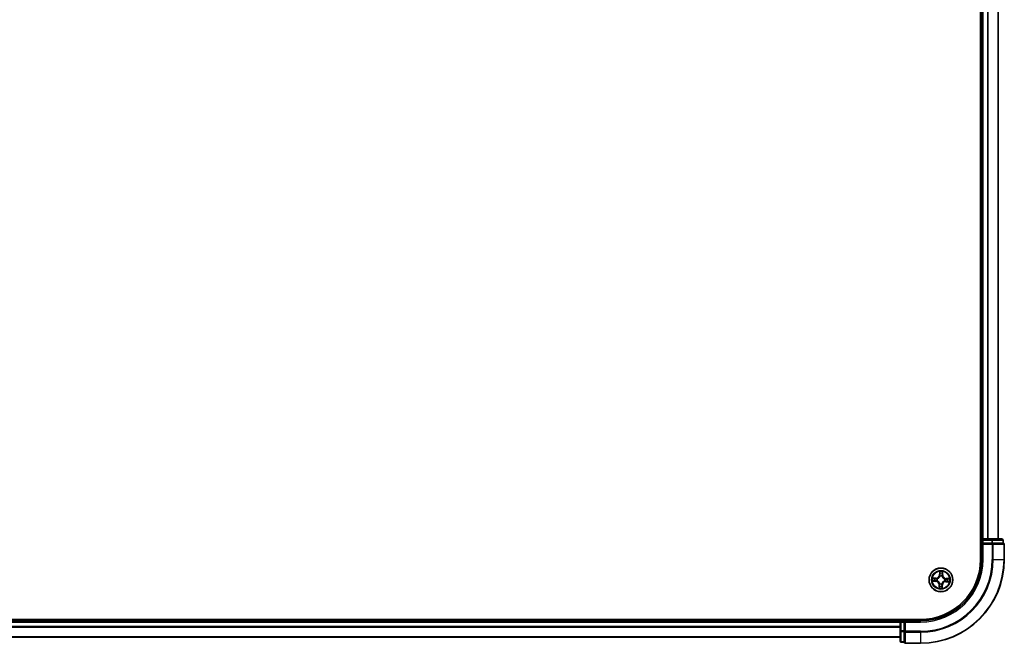
# Model space of a CAD drawing. Units: millimetres. Extents: x 7 to 9832, y 4 to 2392.
# Drawn here: x 1674 to 1915, y 1174 to 1326 of the extents above; entities that cross this region are included whole.
import ezdxf

# ---------------------------------------------------------------- set-up
doc = ezdxf.new("R2010")
doc.units = ezdxf.units.MM
doc.header["$LTSCALE"] = 0.5
doc.layers.add('Visible (ISO)', color=7, linetype='Continuous', lineweight=35)
doc.layers.add('Visible Narrow (ISO)', color=7, linetype='Continuous', lineweight=25)

msp = doc.modelspace()

# ---------------------------------------------------------------- linework, layer by layer
at = {"layer": 'Visible (ISO)'}
for p, q in [((1909.3148, 1654.1245), (1909.3148, 1194.1245)), ((1909.6148, 1649.1245), (1909.6148, 1199.1245)), ((1913.6148, 1199.1245), (1913.6148, 1649.1245)), ((1909.6148, 1199.1245), (1909.3148, 1199.1245)), ((1909.9148, 1199.1245), (1909.6148, 1199.1245)), ((1909.6148, 1198.8245), (1909.6148, 1198.1245)), ((1909.6148, 1198.1245), (1909.9148, 1197.8245)), ((1909.6148, 1198.1245), (1909.6148, 1194.1245)), ((1909.9148, 1198.1245), (1909.6148, 1198.1245)), ((1912.0371, 1199.1245), (1909.9148, 1199.1245)), ((1909.9148, 1198.1245), (1912.0371, 1198.1245)), ((1914.5148, 1199.1245), (1912.0371, 1199.1245)), ((1912.176, 1198.1245), (1912.0371, 1198.1245)), ((1912.2658, 1198.1245), (1912.176, 1198.1245)), ((1912.2658, 1198.1245), (1914.7436, 1198.1245)), ((1914.8148, 1198.1245), (1914.7436, 1198.1245)), ((1914.8148, 1198.1245), (1914.8148, 1198.8245)), ((1915.1148, 1194.1245), (1915.1148, 1197.8245)), ((1894.6148, 1179.4245), (1434.6148, 1179.4245)), ((1889.6148, 1179.1245), (1439.6148, 1179.1245)), ((1889.6148, 1179.4245), (1889.6148, 1179.1245)), ((1889.6148, 1179.1245), (1889.6148, 1178.8245)), ((1889.6148, 1178.8245), (1889.6148, 1176.7023)), ((1890.6148, 1179.1245), (1889.9148, 1179.1245)), ((1890.9148, 1178.8245), (1890.6148, 1179.1245)), ((1894.6148, 1179.1245), (1890.6148, 1179.1245)), ((1890.6148, 1179.1245), (1890.6148, 1178.8245)), ((1890.6148, 1176.7023), (1890.6148, 1178.8245)), ((1439.6148, 1175.1245), (1889.6148, 1175.1245)), ((1889.6148, 1176.7023), (1889.6148, 1174.2245)), ((1890.6148, 1176.7023), (1890.6148, 1176.5634)), ((1890.6148, 1176.5634), (1890.6148, 1176.4736)), ((1890.6148, 1173.9958), (1890.6148, 1176.4736)), ((1889.9148, 1173.9245), (1890.6148, 1173.9245)), ((1890.6148, 1173.9958), (1890.6148, 1173.9245)), ((1890.9148, 1173.6245), (1894.6148, 1173.6245))]:
    msp.add_line(p, q, dxfattribs=at)
msp.add_circle((1899.6148, 1189.1245), 2.9, dxfattribs=at)
for centre, radius, start, end in [((1909.9148, 1198.8245), 0.3, 90, 180), ((1914.5148, 1198.8245), 0.3, 0, 90), ((1914.8148, 1197.8245), 0.3, 0, 90), ((1894.6148, 1194.1245), 14.7, 270, 0), ((1894.6148, 1194.1245), 20.5, 270, 0), ((1894.6148, 1194.1245), 15, 270, 0), ((1889.9148, 1178.8245), 0.3, 90, 180), ((1889.9148, 1174.2245), 0.3, 180, 270), ((1890.9148, 1173.9245), 0.3, 180, 270)]:
    msp.add_arc(centre, radius, start, end, dxfattribs=at)
at = {"layer": 'Visible Narrow (ISO)'}
for p, q in [((1909.9148, 1199.1245), (1909.9148, 1649.1245)), ((1910.9743, 1649.1245), (1910.9743, 1199.1245)), ((1911.2048, 1199.1245), (1911.2048, 1649.1245)), ((1913.5453, 1649.1245), (1913.5453, 1199.1245)), ((1909.3148, 1198.8245), (1909.6148, 1198.8245)), ((1909.6148, 1198.8245), (1909.9148, 1198.8245)), ((1909.9148, 1199.1245), (1909.9148, 1198.8245)), ((1909.9148, 1198.8245), (1912.0371, 1198.8245)), ((1909.9148, 1198.1245), (1909.9148, 1198.8245)), ((1909.9148, 1194.1245), (1909.9148, 1197.8245)), ((1909.9148, 1197.8245), (1912.176, 1197.8245)), ((1912.0371, 1199.1245), (1912.0371, 1198.8245)), ((1912.2658, 1198.8245), (1912.0371, 1198.8245)), ((1912.0371, 1198.8245), (1912.0371, 1198.1245)), ((1912.176, 1198.1245), (1912.176, 1197.8245)), ((1912.176, 1197.8245), (1912.176, 1194.1245)), ((1912.4047, 1197.8245), (1912.176, 1197.8245)), ((1912.2658, 1198.8245), (1914.7436, 1198.8245)), ((1912.2658, 1198.1245), (1912.2658, 1198.8245)), ((1912.4047, 1194.1245), (1912.4047, 1197.8245)), ((1912.4047, 1197.8245), (1915.0436, 1197.8245)), ((1914.8148, 1198.8245), (1914.7436, 1198.8245)), ((1914.7436, 1198.8245), (1914.7436, 1198.1245)), ((1915.0436, 1197.8245), (1915.0436, 1194.1245)), ((1915.1148, 1197.8245), (1915.0436, 1197.8245)), ((1909.9148, 1194.1245), (1909.6148, 1194.1245)), ((1912.4047, 1194.1245), (1912.176, 1194.1245)), ((1912.4047, 1194.1245), (1915.0436, 1194.1245)), ((1915.0436, 1194.1245), (1915.1148, 1194.1245)), ((1898.3854, 1189.5688), (1897.6059, 1189.5805)), ((1898.3847, 1189.519), (1898.3854, 1189.5688)), ((1899.2904, 1191.1589), (1899.2514, 1190.3802)), ((1899.3012, 1190.3777), (1899.2514, 1190.3802)), ((1899.3012, 1190.3777), (1899.3257, 1190.8672)), ((1899.3012, 1190.3777), (1899.3737, 1190.3741)), ((1899.4037, 1190.0482), (1899.3989, 1190.069)), ((1899.8917, 1190.0529), (1899.8856, 1190.0325)), ((1900.0093, 1190.3547), (1899.9367, 1190.3558)), ((1900.0167, 1190.8448), (1900.0093, 1190.3547)), ((1900.0093, 1190.3547), (1900.0591, 1190.3539)), ((1900.0591, 1190.3539), (1900.0709, 1191.1335)), ((1897.5805, 1188.8001), (1898.3592, 1188.7611)), ((1898.3617, 1188.8109), (1897.8721, 1188.8354)), ((1897.8946, 1189.5264), (1898.3847, 1189.519)), ((1898.3617, 1188.8109), (1898.3592, 1188.7611)), ((1898.3617, 1188.8109), (1898.3653, 1188.8834)), ((1898.3847, 1189.519), (1898.3836, 1189.4464)), ((1898.6912, 1188.9134), (1898.6704, 1188.9086)), ((1898.6865, 1189.4014), (1898.7069, 1189.3953)), ((1899.1706, 1187.8951), (1899.1588, 1187.1156)), ((1899.2204, 1187.8944), (1899.1706, 1187.8951)), ((1899.213, 1187.4043), (1899.2204, 1187.8944)), ((1899.2204, 1187.8944), (1899.293, 1187.8933)), ((1899.338, 1188.1961), (1899.3441, 1188.2166)), ((1899.826, 1188.2009), (1899.8308, 1188.1801)), ((1899.9285, 1187.8713), (1899.856, 1187.875)), ((1899.9285, 1187.8713), (1899.904, 1187.3818)), ((1899.9285, 1187.8713), (1899.9783, 1187.8689)), ((1899.9393, 1187.0902), (1899.9783, 1187.8689)), ((1900.5432, 1188.8477), (1900.5228, 1188.8538)), ((1900.5385, 1189.3357), (1900.5593, 1189.3405)), ((1900.845, 1188.7301), (1900.8443, 1188.6803)), ((1900.8443, 1188.6803), (1901.6238, 1188.6685)), ((1900.845, 1188.7301), (1900.8461, 1188.8027)), ((1901.3351, 1188.7227), (1900.845, 1188.7301)), ((1900.868, 1189.4382), (1900.8644, 1189.3657)), ((1900.868, 1189.4382), (1900.8705, 1189.488)), ((1900.868, 1189.4382), (1901.3576, 1189.4137)), ((1901.6492, 1189.449), (1900.8705, 1189.488)), ((1439.6148, 1178.8245), (1889.6148, 1178.8245)), ((1889.6148, 1177.7651), (1439.6148, 1177.7651)), ((1439.6148, 1177.5346), (1889.6148, 1177.5346)), ((1889.9148, 1178.8245), (1889.6148, 1178.8245)), ((1889.9148, 1179.1245), (1889.9148, 1179.4245)), ((1889.9148, 1178.8245), (1889.9148, 1179.1245)), ((1889.9148, 1176.7023), (1889.9148, 1178.8245)), ((1889.9148, 1178.8245), (1890.6148, 1178.8245)), ((1890.9148, 1178.8245), (1894.6148, 1178.8245)), ((1890.9148, 1176.5634), (1890.9148, 1178.8245)), ((1894.6148, 1178.8245), (1894.6148, 1179.1245)), ((1889.6148, 1175.1941), (1439.6148, 1175.1941)), ((1889.9148, 1176.7023), (1889.6148, 1176.7023)), ((1889.9148, 1176.7023), (1889.9148, 1176.4736)), ((1890.6148, 1176.7023), (1889.9148, 1176.7023)), ((1889.9148, 1173.9958), (1889.9148, 1176.4736)), ((1889.9148, 1176.4736), (1890.6148, 1176.4736)), ((1890.9148, 1176.5634), (1890.6148, 1176.5634)), ((1894.6148, 1176.5634), (1890.9148, 1176.5634)), ((1890.9148, 1176.5634), (1890.9148, 1176.3347)), ((1890.9148, 1176.3347), (1894.6148, 1176.3347)), ((1890.9148, 1173.6958), (1890.9148, 1176.3347)), ((1894.6148, 1176.3347), (1894.6148, 1176.5634)), ((1894.6148, 1176.3347), (1894.6148, 1173.6958)), ((1889.9148, 1173.9958), (1889.9148, 1173.9245)), ((1890.6148, 1173.9958), (1889.9148, 1173.9958)), ((1894.6148, 1173.6958), (1890.9148, 1173.6958)), ((1890.9148, 1173.6958), (1890.9148, 1173.6245)), ((1894.6148, 1173.6958), (1894.6148, 1173.6245))]:
    msp.add_line(p, q, dxfattribs=at)
for radius in [2.8677, 2.3092, 2.1415]:
    msp.add_circle((1899.6148, 1189.1245), radius, dxfattribs=at)
for centre, radius, start, end in [((1894.6148, 1194.1245), 17.5611, 270, 0), ((1894.6148, 1194.1245), 20.4288, 270, 0), ((1894.6148, 1194.1245), 17.7899, 270, 0), ((1894.6148, 1194.1245), 15.3, 270, 0), ((1899.6148, 1189.1245), 2.0601, 167.211314, 189.062151), ((1898.3983, 1190.4229), 0.904, 269.136733, 357.136733), ((1898.3983, 1190.4229), 0.8542, 269.136733, 357.136733), ((1899.6148, 1189.1245), 2.0601, 77.211314, 99.062151), ((1899.6148, 1189.1245), 1.6122, 77.829212, 98.444253), ((1899.6148, 1189.1245), 0.9688, 73.394777, 102.878689), ((1899.6148, 1189.1245), 0.9475, 73.394777, 102.878689), ((1900.9132, 1190.3411), 0.904, 179.136733, 267.136733), ((1900.9132, 1190.3411), 0.8542, 179.136733, 267.136733), ((1899.6148, 1189.1245), 1.6122, 167.829212, 188.444253), ((1898.3165, 1187.908), 0.8542, 359.136733, 87.136733), ((1898.3165, 1187.908), 0.904, 359.136733, 87.136733), ((1899.6148, 1189.1245), 0.9688, 163.394777, 192.878689), ((1899.6148, 1189.1245), 0.9475, 163.394777, 192.878689), ((1899.6148, 1189.1245), 1.6122, 257.829212, 278.444253), ((1899.6148, 1189.1245), 0.9688, 253.394777, 282.878689), ((1899.6148, 1189.1245), 0.9475, 253.394777, 282.878689), ((1900.8314, 1187.8262), 0.904, 89.136733, 177.136733), ((1900.8314, 1187.8262), 0.8542, 89.136733, 177.136733), ((1899.6148, 1189.1245), 0.9475, 343.394777, 12.878689), ((1899.6148, 1189.1245), 0.9688, 343.394777, 12.878689), ((1899.6148, 1189.1245), 1.6122, 347.829212, 8.444253), ((1899.6148, 1189.1245), 2.0601, 347.211314, 9.062151), ((1899.6148, 1189.1245), 2.0601, 257.211314, 279.062151)]:
    msp.add_arc(centre, radius, start, end, dxfattribs=at)
for centre, major_axis, ratio, start_param, end_param in [((1912.0371, 1198.8245), (0, 0.3), 0.76250914, 4.71238898, 6.28318531), ((1912.176, 1197.8245), (0, 0.3), 0.76250914, 4.71238898, 6.28318531), ((1914.5148, 1198.8245), (0, 0.3), 0.76250914, 4.71238898, 6.28318531), ((1914.8148, 1197.8245), (0, 0.3), 0.76250914, 4.71238898, 6.28318531), ((1899.3754, 1190.8648), (-0.05, -0.0004), 0.54850665, 4.7835784, 6.17876057), ((1899.3847, 1190.6749), (-0.0496, -0.0063), 0.89574018, 4.73044269, 6.08586581), ((1899.4089, 1190.0253), (-0.0489, 0.0106), 0.87684642, 5.10328313, 6.10089396), ((1899.4089, 1190.0253), (-0.0472, 0.0165), 0.41070123, 4.96449783, 6.18744952), ((1899.4235, 1190.3716), (-0.0496, -0.0063), 0.89572054, 4.73483766, 6.08588361), ((1899.8789, 1190.01), (0.0482, 0.0134), 0.41070123, 0.09573579, 1.31868747), ((1899.8789, 1190.01), (0.0494, 0.0074), 0.87684641, 0.18229136, 1.17990219), ((1899.8869, 1190.3565), (0.0491, -0.0096), 0.89572054, 0.1973017, 1.54834765), ((1899.9453, 1190.6567), (0.0491, -0.0096), 0.89574018, 0.19731949, 1.55274262), ((1899.9669, 1190.8455), (0.0499, -0.0036), 0.54850665, 0.10442473, 1.4996069), ((1897.8746, 1188.8851), (0.0004, -0.05), 0.54850665, 4.7835784, 6.17876057), ((1897.8939, 1189.4766), (0.0036, 0.0499), 0.54850665, 0.10442473, 1.4996069), ((1898.0645, 1188.8944), (0.0063, -0.0496), 0.89574018, 4.73044269, 6.08586581), ((1898.0827, 1189.455), (0.0096, 0.0491), 0.89574018, 0.19731949, 1.55274262), ((1898.3678, 1188.9332), (0.0063, -0.0496), 0.89572054, 4.73483766, 6.08588361), ((1898.3828, 1189.3966), (0.0096, 0.0491), 0.89572054, 0.1973017, 1.54834765), ((1898.7141, 1188.9186), (-0.0106, -0.0489), 0.87684642, 5.10328313, 6.10089396), ((1898.7294, 1189.3886), (-0.0074, 0.0494), 0.87684641, 0.18229136, 1.17990219), ((1898.7141, 1188.9186), (-0.0165, -0.0472), 0.41070123, 4.96449783, 6.18744952), ((1898.7294, 1189.3886), (-0.0134, 0.0482), 0.41070123, 0.09573579, 1.31868747), ((1899.2628, 1187.4036), (-0.0499, 0.0036), 0.54850665, 0.10442473, 1.4996069), ((1899.2844, 1187.5924), (-0.0491, 0.0096), 0.89574018, 0.19731949, 1.55274262), ((1899.3428, 1187.8925), (-0.0491, 0.0096), 0.89572054, 0.1973017, 1.54834765), ((1899.3508, 1188.2391), (-0.0494, -0.0074), 0.87684641, 0.18229136, 1.17990219), ((1899.3508, 1188.2391), (-0.0482, -0.0134), 0.41070123, 0.09573579, 1.31868747), ((1899.8062, 1187.8775), (0.0496, 0.0063), 0.89572054, 4.73483766, 6.08588361), ((1899.8208, 1188.2238), (0.0472, -0.0165), 0.41070123, 4.96449783, 6.18744952), ((1899.8208, 1188.2238), (0.0489, -0.0106), 0.87684642, 5.10328313, 6.10089396), ((1899.845, 1187.5741), (0.0496, 0.0063), 0.89574018, 4.73044269, 6.08586581), ((1899.8543, 1187.3843), (0.05, 0.0004), 0.54850665, 4.7835784, 6.17876057), ((1900.5003, 1188.8605), (0.0134, -0.0482), 0.41070123, 0.09573579, 1.31868747), ((1900.5003, 1188.8605), (0.0074, -0.0494), 0.87684641, 0.18229136, 1.17990219), ((1900.5156, 1189.3305), (0.0106, 0.0489), 0.87684642, 5.10328313, 6.10089396), ((1900.5156, 1189.3305), (0.0165, 0.0472), 0.41070123, 4.96449783, 6.18744952), ((1900.8468, 1188.8525), (-0.0096, -0.0491), 0.89572054, 0.1973017, 1.54834765), ((1900.8619, 1189.3159), (-0.0063, 0.0496), 0.89572054, 4.73483766, 6.08588361), ((1901.147, 1188.7941), (-0.0096, -0.0491), 0.89574018, 0.19731949, 1.55274262), ((1901.1652, 1189.3547), (-0.0063, 0.0496), 0.89574018, 4.73044269, 6.08586581), ((1901.3358, 1188.7725), (-0.0036, -0.0499), 0.54850665, 0.10442473, 1.4996069), ((1901.3551, 1189.364), (-0.0004, 0.05), 0.54850665, 4.7835784, 6.17876057), ((1889.9148, 1176.7023), (-0.3, 0), 0.76250914, 0, 1.57079633), ((1890.9148, 1176.5634), (-0.3, 0), 0.76250914, 0, 1.57079633), ((1889.9148, 1174.2245), (-0.3, 0), 0.76250914, 0, 1.57079633), ((1890.9148, 1173.9245), (-0.3, 0), 0.76250914, 0, 1.57079633)]:
    msp.add_ellipse(centre, major_axis=major_axis, ratio=ratio, start_param=start_param, end_param=end_param, dxfattribs=at)
for points, knots in [([(1897.8946, 1189.5264), (1897.8712, 1189.5274), (1897.8469, 1189.5302), (1897.7828, 1189.5399), (1897.7426, 1189.5483), (1897.6699, 1189.5649), (1897.6377, 1189.5728), (1897.6059, 1189.5805)], [-0.0320559737, -0.0320559737, -0.0320559737, -0.0320559737, -0.0236501899, -0.0236501899, -0.0102009359, -0.0102009359, 0.0003383294, 0.0003383294, 0.0003383294, 0.0003383294]), ([(1897.6059, 1189.5805), (1897.6346, 1189.5661), (1897.6635, 1189.5516), (1897.7291, 1189.5208), (1897.7654, 1189.5053), (1897.8235, 1189.488), (1897.8455, 1189.4833), (1897.8668, 1189.4821)], [-0.0003383294, -0.0003383294, -0.0003383294, -0.0003383294, 0.0102009359, 0.0102009359, 0.0236501899, 0.0236501899, 0.0320559737, 0.0320559737, 0.0320559737, 0.0320559737]), ([(1898.7069, 1189.3953), (1898.7229, 1189.4), (1898.739, 1189.405), (1898.8361, 1189.4384), (1898.9165, 1189.4775), (1899.042, 1189.5613), (1899.0889, 1189.5985), (1899.1325, 1189.6393), (1899.1761, 1189.6802), (1899.2162, 1189.7246), (1899.308, 1189.8443), (1899.3523, 1189.922), (1899.3919, 1190.0168), (1899.398, 1190.0325), (1899.4037, 1190.0482)], [-0.174866013, -0.174866013, -0.174866013, -0.174866013, -0.16940495, -0.16940495, -0.141674077, -0.141674077, -0.124342281, -0.124342281, -0.124342281, -0.107010485, -0.107010485, -0.079279611, -0.079279611, -0.073818549, -0.073818549, -0.073818549, -0.073818549]), ([(1899.3625, 1190.0435), (1899.3574, 1190.0286), (1899.3518, 1190.0137), (1899.3156, 1189.9236), (1899.2753, 1189.8499), (1899.1915, 1189.7376), (1899.1547, 1189.6963), (1899.1145, 1189.6586), (1899.0742, 1189.6208), (1899.0306, 1189.5869), (1898.9131, 1189.5105), (1898.837, 1189.4751), (1898.7447, 1189.4448), (1898.7294, 1189.4402), (1898.7142, 1189.436)], [0.073818549, 0.073818549, 0.073818549, 0.073818549, 0.079279611, 0.079279611, 0.107010485, 0.107010485, 0.124342281, 0.124342281, 0.124342281, 0.141674077, 0.141674077, 0.16940495, 0.16940495, 0.174866013, 0.174866013, 0.174866013, 0.174866013]), ([(1899.3716, 1190.8921), (1899.3718, 1190.9072), (1899.3702, 1190.9227), (1899.363, 1190.9639), (1899.3557, 1190.9898), (1899.3392, 1191.039), (1899.3302, 1191.0624), (1899.311, 1191.1102), (1899.3006, 1191.1346), (1899.2904, 1191.1589)], [0, 0, 0, 0, 0.0059340385, 0.0059340385, 0.0154285, 0.0154285, 0.0237449879, 0.0237449879, 0.0323943032, 0.0323943032, 0.0323943032, 0.0323943032]), ([(1899.2904, 1191.1589), (1899.2951, 1191.1324), (1899.2998, 1191.1057), (1899.3084, 1191.0535), (1899.3124, 1191.028), (1899.3197, 1190.9742), (1899.3228, 1190.9459), (1899.3255, 1190.9008), (1899.326, 1190.8838), (1899.3257, 1190.8672)], [-0.0323943032, -0.0323943032, -0.0323943032, -0.0323943032, -0.0237449879, -0.0237449879, -0.0154285, -0.0154285, -0.0059340385, -0.0059340385, 0, 0, 0, 0]), ([(1899.3257, 1190.8672), (1899.326, 1190.8269), (1899.3269, 1190.79), (1899.33, 1190.7259), (1899.3322, 1190.6987), (1899.3349, 1190.6774)], [0, 0, 0, 0, 0.014491423, 0.014491423, 0.0289828459, 0.0289828459, 0.0289828459, 0.0289828459]), ([(1899.3349, 1190.6774), (1899.3414, 1190.6269), (1899.3479, 1190.5763), (1899.3608, 1190.4752), (1899.3673, 1190.4247), (1899.3737, 1190.3741)], [0, 0, 0, 0, 0.0343899271, 0.0343899271, 0.0687798542, 0.0687798542, 0.0687798542, 0.0687798542]), ([(1899.3737, 1190.3741), (1899.3831, 1190.3054), (1899.3855, 1190.2356), (1899.3767, 1190.1246), (1899.3711, 1190.0845), (1899.3625, 1190.0435)], [0, 0, 0, 0, 0.0491206273, 0.0491206273, 0.0764653604, 0.0764653604, 0.0764653604, 0.0764653604]), ([(1899.3781, 1190.7192), (1899.3757, 1190.7386), (1899.3739, 1190.7633), (1899.3718, 1190.8217), (1899.3714, 1190.8553), (1899.3716, 1190.8921)], [-0.0289828459, -0.0289828459, -0.0289828459, -0.0289828459, -0.014491423, -0.014491423, 0, 0, 0, 0]), ([(1899.4167, 1190.4159), (1899.4103, 1190.4664), (1899.4038, 1190.517), (1899.391, 1190.6181), (1899.3845, 1190.6687), (1899.3781, 1190.7192)], [-0.0687798542, -0.0687798542, -0.0687798542, -0.0687798542, -0.0343899271, -0.0343899271, 0, 0, 0, 0]), ([(1899.3989, 1190.069), (1899.4091, 1190.112), (1899.4159, 1190.1541), (1899.4273, 1190.2704), (1899.4259, 1190.3437), (1899.4167, 1190.4159)], [-0.0764653604, -0.0764653604, -0.0764653604, -0.0764653604, -0.0491206273, -0.0491206273, 0, 0, 0, 0]), ([(1899.8965, 1190.4003), (1899.8827, 1190.3288), (1899.8765, 1190.2558), (1899.8803, 1190.139), (1899.8843, 1190.0965), (1899.8917, 1190.0529)], [-0.0982412545, -0.0982412545, -0.0982412545, -0.0982412545, -0.0491206273, -0.0491206273, -0.0217758941, -0.0217758941, -0.0217758941, -0.0217758941]), ([(1899.8856, 1190.0325), (1899.8903, 1190.0165), (1899.8953, 1190.0004), (1899.9287, 1189.9033), (1899.9678, 1189.8229), (1900.0516, 1189.6974), (1900.0888, 1189.6505), (1900.1296, 1189.6069), (1900.1705, 1189.5633), (1900.2149, 1189.5232), (1900.3346, 1189.4314), (1900.4123, 1189.3871), (1900.5071, 1189.3475), (1900.5228, 1189.3414), (1900.5385, 1189.3357)], [-0.174866013, -0.174866013, -0.174866013, -0.174866013, -0.16940495, -0.16940495, -0.141674077, -0.141674077, -0.124342281, -0.124342281, -0.124342281, -0.107010485, -0.107010485, -0.079279611, -0.079279611, -0.073818549, -0.073818549, -0.073818549, -0.073818549]), ([(1899.9547, 1190.7005), (1899.945, 1190.6504), (1899.9353, 1190.6004), (1899.9159, 1190.5003), (1899.9062, 1190.4503), (1899.8965, 1190.4003)], [-0.0687798542, -0.0687798542, -0.0687798542, -0.0687798542, -0.0343899271, -0.0343899271, 0, 0, 0, 0]), ([(1899.9263, 1190.0252), (1899.9204, 1190.0666), (1899.9175, 1190.107), (1899.916, 1190.2183), (1899.9228, 1190.2878), (1899.9367, 1190.3558)], [0.0217758941, 0.0217758941, 0.0217758941, 0.0217758941, 0.0491206273, 0.0491206273, 0.0982412545, 0.0982412545, 0.0982412545, 0.0982412545]), ([(1900.5338, 1189.3768), (1900.5189, 1189.382), (1900.504, 1189.3876), (1900.4139, 1189.4238), (1900.3402, 1189.464), (1900.2279, 1189.5479), (1900.1866, 1189.5847), (1900.1489, 1189.6249), (1900.1112, 1189.6651), (1900.0772, 1189.7088), (1900.0008, 1189.8263), (1899.9654, 1189.9024), (1899.9351, 1189.9947), (1899.9305, 1190.0099), (1899.9263, 1190.0252)], [0.073818549, 0.073818549, 0.073818549, 0.073818549, 0.079279611, 0.079279611, 0.107010485, 0.107010485, 0.124342281, 0.124342281, 0.124342281, 0.141674077, 0.141674077, 0.16940495, 0.16940495, 0.174866013, 0.174866013, 0.174866013, 0.174866013]), ([(1899.9367, 1190.3558), (1899.9464, 1190.4058), (1899.9561, 1190.4558), (1899.9756, 1190.5559), (1899.9854, 1190.6059), (1899.9951, 1190.6559)], [0, 0, 0, 0, 0.0343899271, 0.0343899271, 0.0687798542, 0.0687798542, 0.0687798542, 0.0687798542]), ([(1899.9724, 1190.8725), (1899.9703, 1190.8361), (1899.9678, 1190.8027), (1899.9618, 1190.7445), (1899.9584, 1190.7198), (1899.9547, 1190.7005)], [-0.0289828459, -0.0289828459, -0.0289828459, -0.0289828459, -0.0145850634, -0.0145850634, 0, 0, 0, 0]), ([(1900.0709, 1191.1335), (1900.0564, 1191.1048), (1900.0419, 1191.0758), (1900.0111, 1191.0103), (1899.9956, 1190.974), (1899.9783, 1190.9159), (1899.9736, 1190.8939), (1899.9724, 1190.8725)], [-0.0003383294, -0.0003383294, -0.0003383294, -0.0003383294, 0.0102009359, 0.0102009359, 0.0236501899, 0.0236501899, 0.0320559737, 0.0320559737, 0.0320559737, 0.0320559737]), ([(1899.9951, 1190.6559), (1899.9992, 1190.6772), (1900.0032, 1190.7044), (1900.0105, 1190.7682), (1900.0138, 1190.8047), (1900.0167, 1190.8448)], [0, 0, 0, 0, 0.0145850634, 0.0145850634, 0.0289828459, 0.0289828459, 0.0289828459, 0.0289828459]), ([(1900.0167, 1190.8448), (1900.0177, 1190.8681), (1900.0205, 1190.8925), (1900.0302, 1190.9566), (1900.0386, 1190.9968), (1900.0552, 1191.0695), (1900.0631, 1191.1017), (1900.0709, 1191.1335)], [-0.0320559737, -0.0320559737, -0.0320559737, -0.0320559737, -0.0236501899, -0.0236501899, -0.0102009359, -0.0102009359, 0.0003383294, 0.0003383294, 0.0003383294, 0.0003383294]), ([(1897.8473, 1188.8813), (1897.8322, 1188.8815), (1897.8167, 1188.8799), (1897.7755, 1188.8727), (1897.7496, 1188.8654), (1897.7004, 1188.8489), (1897.677, 1188.8399), (1897.6292, 1188.8207), (1897.6048, 1188.8103), (1897.5805, 1188.8001)], [0, 0, 0, 0, 0.0059340385, 0.0059340385, 0.0154285, 0.0154285, 0.0237449879, 0.0237449879, 0.0323943032, 0.0323943032, 0.0323943032, 0.0323943032]), ([(1897.5805, 1188.8001), (1897.607, 1188.8047), (1897.6337, 1188.8095), (1897.6859, 1188.8181), (1897.7114, 1188.8221), (1897.7652, 1188.8294), (1897.7935, 1188.8325), (1897.8386, 1188.8352), (1897.8556, 1188.8357), (1897.8721, 1188.8354)], [-0.0323943032, -0.0323943032, -0.0323943032, -0.0323943032, -0.0237449879, -0.0237449879, -0.0154285, -0.0154285, -0.0059340385, -0.0059340385, 0, 0, 0, 0]), ([(1898.0201, 1188.8878), (1898.0008, 1188.8854), (1897.976, 1188.8836), (1897.9177, 1188.8815), (1897.8841, 1188.8811), (1897.8473, 1188.8813)], [-0.0289828459, -0.0289828459, -0.0289828459, -0.0289828459, -0.014491423, -0.014491423, 0, 0, 0, 0]), ([(1897.8668, 1189.4821), (1897.9033, 1189.48), (1897.9366, 1189.4775), (1897.9948, 1189.4715), (1898.0196, 1189.4681), (1898.0389, 1189.4644)], [-0.0289828459, -0.0289828459, -0.0289828459, -0.0289828459, -0.0145850634, -0.0145850634, 0, 0, 0, 0]), ([(1897.8721, 1188.8354), (1897.9125, 1188.8357), (1897.9494, 1188.8366), (1898.0135, 1188.8397), (1898.0407, 1188.8419), (1898.062, 1188.8446)], [0, 0, 0, 0, 0.014491423, 0.014491423, 0.0289828459, 0.0289828459, 0.0289828459, 0.0289828459]), ([(1898.0834, 1189.5048), (1898.0622, 1189.5089), (1898.035, 1189.5129), (1897.9712, 1189.5202), (1897.9346, 1189.5235), (1897.8946, 1189.5264)], [0, 0, 0, 0, 0.0145850634, 0.0145850634, 0.0289828459, 0.0289828459, 0.0289828459, 0.0289828459]), ([(1898.3235, 1188.9264), (1898.2729, 1188.92), (1898.2224, 1188.9135), (1898.1213, 1188.9007), (1898.0707, 1188.8942), (1898.0201, 1188.8878)], [-0.0687798542, -0.0687798542, -0.0687798542, -0.0687798542, -0.0343899271, -0.0343899271, 0, 0, 0, 0]), ([(1898.0389, 1189.4644), (1898.0889, 1189.4547), (1898.139, 1189.445), (1898.239, 1189.4256), (1898.2891, 1189.4159), (1898.3391, 1189.4062)], [-0.0687798542, -0.0687798542, -0.0687798542, -0.0687798542, -0.0343899271, -0.0343899271, 0, 0, 0, 0]), ([(1898.062, 1188.8446), (1898.1125, 1188.8511), (1898.1631, 1188.8576), (1898.2642, 1188.8705), (1898.3147, 1188.877), (1898.3653, 1188.8834)], [0, 0, 0, 0, 0.0343899271, 0.0343899271, 0.0687798542, 0.0687798542, 0.0687798542, 0.0687798542]), ([(1898.3836, 1189.4464), (1898.3336, 1189.4561), (1898.2835, 1189.4658), (1898.1835, 1189.4853), (1898.1335, 1189.4951), (1898.0834, 1189.5048)], [0, 0, 0, 0, 0.0343899271, 0.0343899271, 0.0687798542, 0.0687798542, 0.0687798542, 0.0687798542]), ([(1898.6704, 1188.9086), (1898.6274, 1188.9188), (1898.5853, 1188.9256), (1898.469, 1188.937), (1898.3957, 1188.9355), (1898.3235, 1188.9264)], [-0.0764653604, -0.0764653604, -0.0764653604, -0.0764653604, -0.0491206273, -0.0491206273, 0, 0, 0, 0]), ([(1898.3391, 1189.4062), (1898.4106, 1189.3924), (1898.4836, 1189.3862), (1898.6004, 1189.39), (1898.6429, 1189.394), (1898.6865, 1189.4014)], [-0.0982412545, -0.0982412545, -0.0982412545, -0.0982412545, -0.0491206273, -0.0491206273, -0.0217758941, -0.0217758941, -0.0217758941, -0.0217758941]), ([(1898.3653, 1188.8834), (1898.434, 1188.8928), (1898.5038, 1188.8951), (1898.6147, 1188.8864), (1898.6549, 1188.8808), (1898.6958, 1188.8722)], [0, 0, 0, 0, 0.0491206273, 0.0491206273, 0.0764653604, 0.0764653604, 0.0764653604, 0.0764653604]), ([(1898.7142, 1189.436), (1898.6728, 1189.4301), (1898.6323, 1189.4272), (1898.5211, 1189.4257), (1898.4516, 1189.4325), (1898.3836, 1189.4464)], [0.0217758941, 0.0217758941, 0.0217758941, 0.0217758941, 0.0491206273, 0.0491206273, 0.0982412545, 0.0982412545, 0.0982412545, 0.0982412545]), ([(1899.3441, 1188.2166), (1899.3394, 1188.2326), (1899.3344, 1188.2486), (1899.301, 1188.3458), (1899.2619, 1188.4262), (1899.1781, 1188.5517), (1899.1409, 1188.5986), (1899.1001, 1188.6422), (1899.0592, 1188.6858), (1899.0148, 1188.7259), (1898.8951, 1188.8177), (1898.8173, 1188.862), (1898.7226, 1188.9016), (1898.7069, 1188.9077), (1898.6912, 1188.9134)], [-0.174866013, -0.174866013, -0.174866013, -0.174866013, -0.16940495, -0.16940495, -0.141674077, -0.141674077, -0.124342281, -0.124342281, -0.124342281, -0.107010485, -0.107010485, -0.079279611, -0.079279611, -0.073818549, -0.073818549, -0.073818549, -0.073818549]), ([(1898.6958, 1188.8722), (1898.7108, 1188.8671), (1898.7257, 1188.8615), (1898.8158, 1188.8253), (1898.8895, 1188.785), (1899.0018, 1188.7012), (1899.0431, 1188.6644), (1899.0808, 1188.6242), (1899.1185, 1188.5839), (1899.1525, 1188.5403), (1899.2289, 1188.4228), (1899.2643, 1188.3466), (1899.2946, 1188.2544), (1899.2992, 1188.2391), (1899.3033, 1188.2239)], [0.073818549, 0.073818549, 0.073818549, 0.073818549, 0.079279611, 0.079279611, 0.107010485, 0.107010485, 0.124342281, 0.124342281, 0.124342281, 0.141674077, 0.141674077, 0.16940495, 0.16940495, 0.174866013, 0.174866013, 0.174866013, 0.174866013]), ([(1899.213, 1187.4043), (1899.212, 1187.3809), (1899.2092, 1187.3566), (1899.1995, 1187.2925), (1899.1911, 1187.2523), (1899.1745, 1187.1796), (1899.1666, 1187.1474), (1899.1588, 1187.1156)], [-0.0320559737, -0.0320559737, -0.0320559737, -0.0320559737, -0.0236501899, -0.0236501899, -0.0102009359, -0.0102009359, 0.0003383294, 0.0003383294, 0.0003383294, 0.0003383294]), ([(1899.1588, 1187.1156), (1899.1732, 1187.1443), (1899.1878, 1187.1732), (1899.2186, 1187.2388), (1899.2341, 1187.2751), (1899.2514, 1187.3332), (1899.2561, 1187.3552), (1899.2573, 1187.3765)], [-0.0003383294, -0.0003383294, -0.0003383294, -0.0003383294, 0.0102009359, 0.0102009359, 0.0236501899, 0.0236501899, 0.0320559737, 0.0320559737, 0.0320559737, 0.0320559737]), ([(1899.2346, 1187.5931), (1899.2305, 1187.5719), (1899.2265, 1187.5447), (1899.2192, 1187.4809), (1899.2159, 1187.4443), (1899.213, 1187.4043)], [0, 0, 0, 0, 0.0145850634, 0.0145850634, 0.0289828459, 0.0289828459, 0.0289828459, 0.0289828459]), ([(1899.293, 1187.8933), (1899.2833, 1187.8433), (1899.2735, 1187.7932), (1899.2541, 1187.6932), (1899.2443, 1187.6432), (1899.2346, 1187.5931)], [0, 0, 0, 0, 0.0343899271, 0.0343899271, 0.0687798542, 0.0687798542, 0.0687798542, 0.0687798542]), ([(1899.2573, 1187.3765), (1899.2594, 1187.413), (1899.2619, 1187.4463), (1899.2679, 1187.5045), (1899.2713, 1187.5293), (1899.275, 1187.5486)], [-0.0289828459, -0.0289828459, -0.0289828459, -0.0289828459, -0.0145850634, -0.0145850634, 0, 0, 0, 0]), ([(1899.275, 1187.5486), (1899.2847, 1187.5986), (1899.2944, 1187.6487), (1899.3138, 1187.7487), (1899.3235, 1187.7988), (1899.3332, 1187.8488)], [-0.0687798542, -0.0687798542, -0.0687798542, -0.0687798542, -0.0343899271, -0.0343899271, 0, 0, 0, 0]), ([(1899.3033, 1188.2239), (1899.3093, 1188.1824), (1899.3122, 1188.142), (1899.3137, 1188.0308), (1899.3069, 1187.9613), (1899.293, 1187.8933)], [0.0217758941, 0.0217758941, 0.0217758941, 0.0217758941, 0.0491206273, 0.0491206273, 0.0982412545, 0.0982412545, 0.0982412545, 0.0982412545]), ([(1899.3332, 1187.8488), (1899.347, 1187.9203), (1899.3532, 1187.9933), (1899.3494, 1188.1101), (1899.3454, 1188.1526), (1899.338, 1188.1961)], [-0.0982412545, -0.0982412545, -0.0982412545, -0.0982412545, -0.0491206273, -0.0491206273, -0.0217758941, -0.0217758941, -0.0217758941, -0.0217758941]), ([(1899.8308, 1188.1801), (1899.8206, 1188.1371), (1899.8138, 1188.095), (1899.8024, 1187.9786), (1899.8038, 1187.9054), (1899.813, 1187.8332)], [-0.0764653604, -0.0764653604, -0.0764653604, -0.0764653604, -0.0491206273, -0.0491206273, 0, 0, 0, 0]), ([(1899.813, 1187.8332), (1899.8194, 1187.7826), (1899.8259, 1187.7321), (1899.8387, 1187.631), (1899.8452, 1187.5804), (1899.8516, 1187.5298)], [-0.0687798542, -0.0687798542, -0.0687798542, -0.0687798542, -0.0343899271, -0.0343899271, 0, 0, 0, 0]), ([(1900.5228, 1188.8538), (1900.5068, 1188.8491), (1900.4907, 1188.8441), (1900.3936, 1188.8107), (1900.3132, 1188.7716), (1900.1877, 1188.6878), (1900.1408, 1188.6506), (1900.0972, 1188.6097), (1900.0536, 1188.5689), (1900.0135, 1188.5245), (1899.9217, 1188.4048), (1899.8774, 1188.327), (1899.8378, 1188.2323), (1899.8317, 1188.2166), (1899.826, 1188.2009)], [-0.174866013, -0.174866013, -0.174866013, -0.174866013, -0.16940495, -0.16940495, -0.141674077, -0.141674077, -0.124342281, -0.124342281, -0.124342281, -0.107010485, -0.107010485, -0.079279611, -0.079279611, -0.073818549, -0.073818549, -0.073818549, -0.073818549]), ([(1899.856, 1187.875), (1899.8466, 1187.9437), (1899.8442, 1188.0135), (1899.853, 1188.1244), (1899.8585, 1188.1646), (1899.8671, 1188.2055)], [0, 0, 0, 0, 0.0491206273, 0.0491206273, 0.0764653604, 0.0764653604, 0.0764653604, 0.0764653604]), ([(1899.8516, 1187.5298), (1899.854, 1187.5105), (1899.8558, 1187.4857), (1899.8579, 1187.4274), (1899.8583, 1187.3938), (1899.858, 1187.357)], [-0.0289828459, -0.0289828459, -0.0289828459, -0.0289828459, -0.014491423, -0.014491423, 0, 0, 0, 0]), ([(1899.8948, 1187.5717), (1899.8883, 1187.6222), (1899.8818, 1187.6728), (1899.8689, 1187.7739), (1899.8624, 1187.8244), (1899.856, 1187.875)], [0, 0, 0, 0, 0.0343899271, 0.0343899271, 0.0687798542, 0.0687798542, 0.0687798542, 0.0687798542]), ([(1899.858, 1187.357), (1899.8579, 1187.3419), (1899.8595, 1187.3264), (1899.8667, 1187.2852), (1899.874, 1187.2593), (1899.8905, 1187.2101), (1899.8994, 1187.1867), (1899.9187, 1187.1389), (1899.9291, 1187.1144), (1899.9393, 1187.0902)], [0, 0, 0, 0, 0.0059340385, 0.0059340385, 0.0154285, 0.0154285, 0.0237449879, 0.0237449879, 0.0323943032, 0.0323943032, 0.0323943032, 0.0323943032]), ([(1899.8671, 1188.2055), (1899.8723, 1188.2205), (1899.8779, 1188.2354), (1899.9141, 1188.3255), (1899.9544, 1188.3992), (1900.0382, 1188.5115), (1900.075, 1188.5528), (1900.1152, 1188.5905), (1900.1555, 1188.6282), (1900.1991, 1188.6622), (1900.3166, 1188.7386), (1900.3927, 1188.774), (1900.485, 1188.8043), (1900.5002, 1188.8088), (1900.5155, 1188.813)], [0.073818549, 0.073818549, 0.073818549, 0.073818549, 0.079279611, 0.079279611, 0.107010485, 0.107010485, 0.124342281, 0.124342281, 0.124342281, 0.141674077, 0.141674077, 0.16940495, 0.16940495, 0.174866013, 0.174866013, 0.174866013, 0.174866013]), ([(1899.904, 1187.3818), (1899.9037, 1187.4222), (1899.9028, 1187.4591), (1899.8997, 1187.5232), (1899.8975, 1187.5504), (1899.8948, 1187.5717)], [0, 0, 0, 0, 0.014491423, 0.014491423, 0.0289828459, 0.0289828459, 0.0289828459, 0.0289828459]), ([(1899.9393, 1187.0902), (1899.9346, 1187.1167), (1899.9299, 1187.1434), (1899.9212, 1187.1956), (1899.9173, 1187.2211), (1899.91, 1187.2749), (1899.9069, 1187.3032), (1899.9042, 1187.3483), (1899.9037, 1187.3653), (1899.904, 1187.3818)], [-0.0323943032, -0.0323943032, -0.0323943032, -0.0323943032, -0.0237449879, -0.0237449879, -0.0154285, -0.0154285, -0.0059340385, -0.0059340385, 0, 0, 0, 0]), ([(1900.5155, 1188.813), (1900.5569, 1188.819), (1900.5974, 1188.8219), (1900.7086, 1188.8234), (1900.7781, 1188.8166), (1900.8461, 1188.8027)], [0.0217758941, 0.0217758941, 0.0217758941, 0.0217758941, 0.0491206273, 0.0491206273, 0.0982412545, 0.0982412545, 0.0982412545, 0.0982412545]), ([(1900.8644, 1189.3657), (1900.7957, 1189.3562), (1900.7259, 1189.3539), (1900.6149, 1189.3627), (1900.5748, 1189.3682), (1900.5338, 1189.3768)], [0, 0, 0, 0, 0.0491206273, 0.0491206273, 0.0764653604, 0.0764653604, 0.0764653604, 0.0764653604]), ([(1900.8906, 1188.8429), (1900.8191, 1188.8567), (1900.7461, 1188.8629), (1900.6293, 1188.8591), (1900.5868, 1188.8551), (1900.5432, 1188.8477)], [-0.0982412545, -0.0982412545, -0.0982412545, -0.0982412545, -0.0491206273, -0.0491206273, -0.0217758941, -0.0217758941, -0.0217758941, -0.0217758941]), ([(1900.5593, 1189.3405), (1900.6023, 1189.3303), (1900.6444, 1189.3235), (1900.7607, 1189.3121), (1900.834, 1189.3135), (1900.9062, 1189.3227)], [-0.0764653604, -0.0764653604, -0.0764653604, -0.0764653604, -0.0491206273, -0.0491206273, 0, 0, 0, 0]), ([(1900.8461, 1188.8027), (1900.8961, 1188.793), (1900.9462, 1188.7832), (1901.0462, 1188.7638), (1901.0962, 1188.754), (1901.1463, 1188.7443)], [0, 0, 0, 0, 0.0343899271, 0.0343899271, 0.0687798542, 0.0687798542, 0.0687798542, 0.0687798542]), ([(1901.1677, 1189.4045), (1901.1172, 1189.398), (1901.0666, 1189.3915), (1900.9655, 1189.3786), (1900.915, 1189.3721), (1900.8644, 1189.3657)], [0, 0, 0, 0, 0.0343899271, 0.0343899271, 0.0687798542, 0.0687798542, 0.0687798542, 0.0687798542]), ([(1901.1908, 1188.7847), (1901.1408, 1188.7944), (1901.0907, 1188.8041), (1900.9907, 1188.8235), (1900.9406, 1188.8332), (1900.8906, 1188.8429)], [-0.0687798542, -0.0687798542, -0.0687798542, -0.0687798542, -0.0343899271, -0.0343899271, 0, 0, 0, 0]), ([(1900.9062, 1189.3227), (1900.9568, 1189.3291), (1901.0073, 1189.3356), (1901.1084, 1189.3484), (1901.159, 1189.3548), (1901.2095, 1189.3613)], [-0.0687798542, -0.0687798542, -0.0687798542, -0.0687798542, -0.0343899271, -0.0343899271, 0, 0, 0, 0]), ([(1901.1463, 1188.7443), (1901.1675, 1188.7402), (1901.1947, 1188.7362), (1901.2585, 1188.7289), (1901.2951, 1188.7256), (1901.3351, 1188.7227)], [0, 0, 0, 0, 0.0145850634, 0.0145850634, 0.0289828459, 0.0289828459, 0.0289828459, 0.0289828459]), ([(1901.3576, 1189.4137), (1901.3172, 1189.4134), (1901.2803, 1189.4125), (1901.2162, 1189.4094), (1901.189, 1189.4072), (1901.1677, 1189.4045)], [0, 0, 0, 0, 0.014491423, 0.014491423, 0.0289828459, 0.0289828459, 0.0289828459, 0.0289828459]), ([(1901.3629, 1188.767), (1901.3264, 1188.7691), (1901.293, 1188.7716), (1901.2348, 1188.7776), (1901.2101, 1188.7809), (1901.1908, 1188.7847)], [-0.0289828459, -0.0289828459, -0.0289828459, -0.0289828459, -0.0145850634, -0.0145850634, 0, 0, 0, 0]), ([(1901.2095, 1189.3613), (1901.2289, 1189.3637), (1901.2537, 1189.3655), (1901.312, 1189.3676), (1901.3456, 1189.368), (1901.3824, 1189.3677)], [-0.0289828459, -0.0289828459, -0.0289828459, -0.0289828459, -0.014491423, -0.014491423, 0, 0, 0, 0]), ([(1901.3351, 1188.7227), (1901.3585, 1188.7217), (1901.3828, 1188.7189), (1901.4469, 1188.7092), (1901.4871, 1188.7008), (1901.5598, 1188.6842), (1901.592, 1188.6763), (1901.6238, 1188.6685)], [-0.0320559737, -0.0320559737, -0.0320559737, -0.0320559737, -0.0236501899, -0.0236501899, -0.0102009359, -0.0102009359, 0.0003383294, 0.0003383294, 0.0003383294, 0.0003383294]), ([(1901.6492, 1189.449), (1901.6227, 1189.4443), (1901.596, 1189.4396), (1901.5438, 1189.4309), (1901.5183, 1189.427), (1901.4645, 1189.4197), (1901.4362, 1189.4166), (1901.3911, 1189.4139), (1901.3741, 1189.4134), (1901.3576, 1189.4137)], [-0.0323943032, -0.0323943032, -0.0323943032, -0.0323943032, -0.0237449879, -0.0237449879, -0.0154285, -0.0154285, -0.0059340385, -0.0059340385, 0, 0, 0, 0]), ([(1901.6238, 1188.6685), (1901.5951, 1188.6829), (1901.5662, 1188.6975), (1901.5006, 1188.7283), (1901.4643, 1188.7438), (1901.4062, 1188.7611), (1901.3842, 1188.7657), (1901.3629, 1188.767)], [-0.0003383294, -0.0003383294, -0.0003383294, -0.0003383294, 0.0102009359, 0.0102009359, 0.0236501899, 0.0236501899, 0.0320559737, 0.0320559737, 0.0320559737, 0.0320559737]), ([(1901.3824, 1189.3677), (1901.3975, 1189.3676), (1901.413, 1189.3692), (1901.4542, 1189.3764), (1901.4801, 1189.3837), (1901.5293, 1189.4002), (1901.5527, 1189.4091), (1901.6005, 1189.4284), (1901.6249, 1189.4387), (1901.6492, 1189.449)], [0, 0, 0, 0, 0.0059340385, 0.0059340385, 0.0154285, 0.0154285, 0.0237449879, 0.0237449879, 0.0323943032, 0.0323943032, 0.0323943032, 0.0323943032])]:
    msp.add_open_spline(points, degree=3, knots=knots, dxfattribs=at)

doc.saveas('drawing.dxf')
